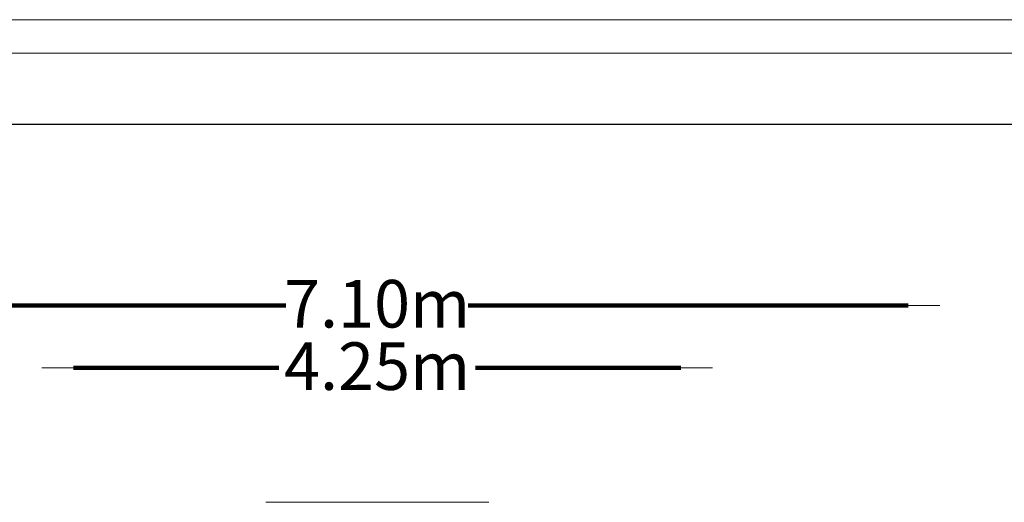
# Model space of a CAD drawing. Units: millimetres. Extents: x -978 to 25039, y -10589 to 1957.
# Drawn here: x 2230 to 8440, y -1087 to 1957 of the extents above; entities that cross this region are included whole.
import ezdxf

# ---------------------------------------------------------------- set-up
doc = ezdxf.new("R2010")
doc.units = ezdxf.units.MM
doc.linetypes.add('IMPORT-BORDER', pattern=[0])
for name, color, linetype, lineweight in [('8074904_dwg', 8, 'Continuous', 9), ('G-ANNO-TTLB', 6, 'Continuous', 9), ('G-ANNO-TTLB-THIN', 151, 'Continuous', 9), ('HAGS-Dim Plan', 7, 'Continuous', 90), ('HAGS-EN16630 Movement Space', 255, 'IMPORT-BORDER', 9)]:
    doc.layers.add(name, color=color, linetype=linetype, lineweight=lineweight)
doc.styles.add('Arial', font='arial.ttf', dxfattribs={"height": 300})

# ---------------------------------------------------------------- blocks, each defined once
blk = doc.blocks.new('8074904_dwg_HAGS - Dim Plan arrow-667655-Level 1')
at = {"layer": 'HAGS-Dim Plan', "color": 250, "lineweight": 9}
blk.add_line((3550, 3537.5), (3350, 3537.5), dxfattribs=at)
blk = doc.blocks.new('8074904_dwg_HAGS - Dim Plan arrow-667658-Level 1')
at = {"layer": 'HAGS-Dim Plan', "color": 250, "lineweight": 9}
blk.add_line((-2115, 3144), (-1915, 3144), dxfattribs=at)
blk = doc.blocks.new('8074904_dwg_HAGS - Dim Plan arrow-667659-Level 1')
at = {"layer": 'HAGS-Dim Plan', "color": 250, "lineweight": 9}
blk.add_line((2115, 3144), (1915, 3144), dxfattribs=at)
blk = doc.blocks.new('8074904_dwg-667650-Level 1')
at = {"layer": 'HAGS-Dim Plan'}
for p, q in [((-3350, 3537.5), (-575.4, 3537.5)), ((3350, 3537.5), (575.4, 3537.5)), ((-1915, 3144), (-620.4, 3144)), ((1915, 3144), (620.4, 3144))]:
    blk.add_line(p, q, dxfattribs=at)
at = {"layer": 'HAGS-EN16630 Movement Space', "linetype": 'Continuous', "flags": 128}
blk.add_lwpolyline([(705.7, 2296.5), (0, 2296.5), (-702.7, 2296.5)], dxfattribs=at)
for name in ['8074904_dwg_HAGS - Dim Plan arrow-667655-Level 1', '8074904_dwg_HAGS - Dim Plan arrow-667658-Level 1', '8074904_dwg_HAGS - Dim Plan arrow-667659-Level 1']:
    blk.add_blockref(name, (0, 0))
at = {"layer": 'HAGS-Dim Plan', "char_height": 300, "width": 1391.798, "attachment_point": 2, "line_spacing_factor": 0.941778, "style": 'Arial'}
for s, insert in [('7.10m', (0, 3698.6)), ('4.25m', (0, 3305.1))]:
    blk.add_mtext(s, dxfattribs=dict(at, insert=insert))
blk = doc.blocks.new('A3 NGANG - A3 NGANG-450190-Superstructure')
at = {"layer": 'G-ANNO-TTLB-THIN'}
for p, q in [((422.5, 296), (2.5, 296)), ((417.5, 291), (22.5, 291))]:
    blk.add_line(p, q, dxfattribs=at)

msp = doc.modelspace()

# ---------------------------------------------------------------- linework, layer by layer
msp.add_lwpolyline([(354, 1298), (16222, 1298), (16222, -6650), (354, -6650)], close=True)

# ---------------------------------------------------------------- block references
at = {"layer": '8074904_dwg', "color": 250}
msp.add_blockref('8074904_dwg-667650-Level 1', (4484, -3383.2), dxfattribs=at)
at = {"layer": 'G-ANNO-TTLB', "xscale": 42.24000000000001, "yscale": 42.24000000000001, "zscale": 42.24000000000001}
msp.add_blockref('A3 NGANG - A3 NGANG-450190-Superstructure', (-1083.2, -10546.4), dxfattribs=at)

doc.saveas('drawing.dxf')
